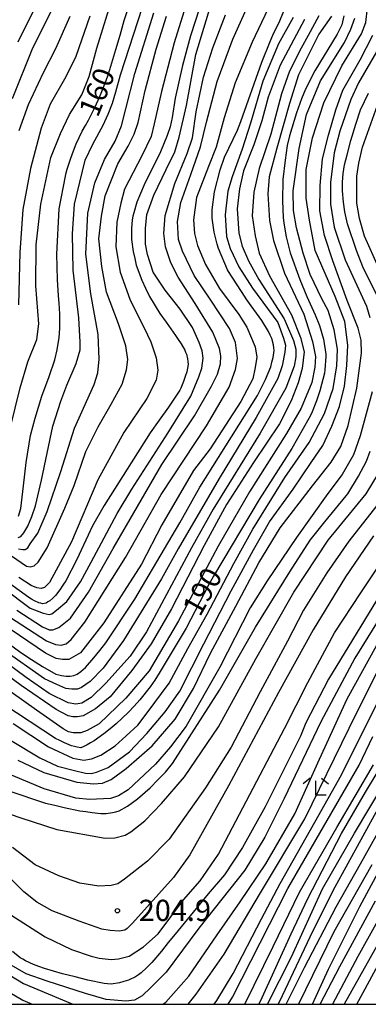
# Model space of a CAD drawing. Extents: x -16000 to -14000, y 85500 to 87000.
# Drawn here: x -14667 to -14605, y 85500 to 85674 of the extents above; entities that cross this region are included whole.
import ezdxf
from ezdxf.enums import TextEntityAlignment as Align

# ---------------------------------------------------------------- set-up
doc = ezdxf.new("R2010")
doc.units = 0
for name, color, linetype in [('6333000', 3, 'Continuous'), ('7101000', 2, 'Continuous'), ('7102000', 6, 'Continuous'), ('7312000', 1, 'Continuous'), ('999', 7, 'Continuous')]:
    doc.layers.add(name, color=color, linetype=linetype)
doc.styles.add('PlotAnnotation', font='MS Gothic.ttf')

# ---------------------------------------------------------------- blocks, each defined once
blk = doc.blocks.new('633300')
at = {"layer": '6333000'}
for points in [[(-0.4, 0.6), (-0.9, 0.2)], [(0.72, -0.6), (0, -0.6), (0, 0.4)], [(0.4, 0.6), (0.9, 0.2)]]:
    blk.add_lwpolyline(points, dxfattribs=at)
blk = doc.blocks.new('731200')
at = {"layer": '7312000'}
blk.add_circle((0, 0), 0.15, dxfattribs=at)

msp = doc.modelspace()

# ---------------------------------------------------------------- linework, layer by layer
at = {"layer": '7101000', "flags": 128}
for points in [[(-14666.93, 85670.1), (-14662.24, 85679.54)], [(-14634.12, 85678.46), (-14636.44, 85671.21), (-14637.89, 85665.93), (-14639.18, 85660.17), (-14639.69, 85656.73), (-14640.06, 85655.12), (-14640.59, 85653.55), (-14641.76, 85650.69), (-14644.67, 85644.87), (-14645.96, 85641.76), (-14646.51, 85639.89), (-14646.63, 85639.28), (-14646.75, 85638.68), (-14646.88, 85637.12), (-14646.88, 85636.16), (-14646.88, 85635.2), (-14646.6, 85633.04), (-14646.33, 85631.84), (-14646.05, 85630.64), (-14645.09, 85628), (-14644.42, 85626.56), (-14643.74, 85625.12), (-14641.91, 85622.12), (-14640.76, 85620.56), (-14639.11, 85618.24), (-14638.63, 85617.49), (-14638.14, 85616.74), (-14637.49, 85615.63), (-14637.33, 85615.27), (-14637.17, 85614.91), (-14636.98, 85614.07), (-14636.94, 85613.59), (-14636.9, 85613.11), (-14637.14, 85611.79), (-14637.42, 85610.95), (-14637.7, 85610.11), (-14638.18, 85608.91), (-14638.38, 85608.55), (-14638.58, 85608.19), (-14640.38, 85605.55), (-14641.98, 85603.27), (-14643.58, 85600.99), (-14651.74, 85588.15), (-14653.76, 85584.58), (-14656.53, 85578.6), (-14658.51, 85574.88), (-14659.03, 85574.08), (-14659.55, 85573.28), (-14660.31, 85572.24), (-14660.55, 85572), (-14660.79, 85571.76), (-14661.35, 85571.32), (-14661.67, 85571.12), (-14661.99, 85570.92), (-14662.63, 85570.8), (-14662.94, 85570.88), (-14663.26, 85570.96), (-14664.06, 85571.32), (-14664.54, 85571.6), (-14665.02, 85571.88), (-14668.46, 85574.4)], [(-14666.89, 85586.26), (-14666.46, 85587.66), (-14666, 85591.66), (-14665.49, 85595.79), (-14664.73, 85600.52), (-14663.92, 85603.62), (-14662.75, 85607.48), (-14661.46, 85610.95), (-14660.45, 85613.94), (-14660.02, 85615.69), (-14659.7, 85617.84), (-14659.58, 85619.46), (-14659.57, 85620.74), (-14659.57, 85622.02), (-14659.65, 85623.94), (-14659.73, 85624.58), (-14659.81, 85625.22), (-14659.96, 85628.1), (-14660.04, 85630.34), (-14660.11, 85632.58), (-14659.7, 85640.59), (-14658.58, 85646.35), (-14658.41, 85646.99), (-14658.25, 85647.63), (-14657.61, 85649.55), (-14657.13, 85650.83), (-14656.65, 85652.11), (-14655.61, 85654.35), (-14655.05, 85655.31), (-14654.49, 85656.27), (-14653.37, 85658.51), (-14652.81, 85659.79), (-14652.25, 85661.07), (-14651.37, 85663.31), (-14651.04, 85664.27), (-14650.72, 85665.23), (-14649.66, 85668.75), (-14648.92, 85671.31), (-14648.18, 85673.87), (-14646.71, 85678.35)], [(-14669.15, 85564.16), (-14666.45, 85562.2), (-14664.54, 85560.95), (-14662.63, 85559.71), (-14660.24, 85558.35), (-14659.76, 85558.23), (-14659.28, 85558.11), (-14658.44, 85557.99), (-14658.08, 85557.99), (-14657.72, 85557.99), (-14657.08, 85558.11), (-14656.8, 85558.23), (-14656.52, 85558.35), (-14655.84, 85558.83), (-14655.45, 85559.19), (-14655.05, 85559.55), (-14653.57, 85561.23), (-14652.49, 85562.55), (-14651.41, 85563.87), (-14646.33, 85571.59), (-14642.42, 85578.22), (-14638.34, 85585.13), (-14634.8, 85591.42), (-14624.64, 85607.58), (-14623.92, 85609.02), (-14623.2, 85610.46), (-14622.28, 85612.7), (-14622.08, 85613.5), (-14621.88, 85614.3), (-14621.71, 85615.58), (-14621.75, 85616.06), (-14621.79, 85616.54), (-14622.11, 85617.66), (-14622.39, 85618.3), (-14622.67, 85618.94), (-14623.87, 85620.87), (-14624.8, 85622.15), (-14625.72, 85623.43), (-14626.65, 85624.72), (-14626.83, 85624.97), (-14629.78, 85629.51), (-14629.94, 85629.81), (-14631.51, 85633.57), (-14631.74, 85634.33), (-14632.27, 85636.46), (-14632.65, 85638.95), (-14632.65, 85640.45), (-14632.2, 85643.6), (-14631.22, 85647.52), (-14630.48, 85649.71), (-14628.19, 85654.52), (-14627.56, 85656.05), (-14623.87, 85666.53), (-14622.41, 85670.2), (-14621.9, 85671.28), (-14620.7, 85673.84), (-14619.38, 85677.04)], [(-14609.35, 85674.69), (-14609.74, 85673.14), (-14610.57, 85671.5), (-14614.49, 85665), (-14616.12, 85661.75), (-14616.83, 85660.03), (-14617.71, 85657.57), (-14618.98, 85653.48), (-14619.36, 85651.79), (-14619.77, 85649.18), (-14620.13, 85645.77), (-14620.21, 85642.04), (-14620.12, 85639.08), (-14619.99, 85638.08), (-14619.55, 85635.65), (-14618.86, 85632.84), (-14617.16, 85628.09), (-14615.94, 85625.13), (-14614.42, 85621.88), (-14613.68, 85619.99), (-14612.98, 85617.59), (-14612.57, 85614.89), (-14612.55, 85614.51), (-14612.72, 85612.12), (-14612.8, 85611.56), (-14613.6, 85608.45), (-14614.18, 85606.69), (-14615.1, 85604.45), (-14615.55, 85603.55), (-14618.59, 85598.27), (-14624.35, 85589.25), (-14632.41, 85575.65), (-14633.25, 85574.21), (-14637.26, 85566.46), (-14642.01, 85558.51), (-14642.79, 85557.31), (-14643.58, 85556.11), (-14645.4, 85553.8), (-14646.44, 85552.68), (-14647.48, 85551.56), (-14649.6, 85549.56), (-14650.68, 85548.68), (-14651.76, 85547.8), (-14653.47, 85546.56), (-14654.11, 85546.2), (-14654.75, 85545.84), (-14655.55, 85545.44), (-14655.71, 85545.4), (-14655.87, 85545.36), (-14656.51, 85545.44), (-14656.99, 85545.56), (-14657.47, 85545.68), (-14658.74, 85546.2), (-14659.54, 85546.6), (-14660.34, 85547), (-14669.43, 85553.01)], [(-14603.4, 85625.08), (-14606.02, 85630.37), (-14607.14, 85633.24), (-14608.71, 85637.96), (-14609.22, 85640.06), (-14609.45, 85641.77), (-14609.62, 85643.81), (-14609.62, 85645.34), (-14609.51, 85646.82), (-14609.28, 85648.41), (-14608.77, 85650.17), (-14608.14, 85652.67), (-14607.23, 85655.59), (-14606.44, 85658.09), (-14605.01, 85661.04)], [(-14668.58, 85537.75), (-14662.12, 85535.58), (-14660.45, 85535.18), (-14658.77, 85534.78), (-14656.02, 85534.22), (-14654.94, 85534.06), (-14653.86, 85533.9), (-14652.31, 85533.74), (-14651.83, 85533.74), (-14651.35, 85533.74), (-14650.27, 85533.9), (-14649.67, 85534.05), (-14649.08, 85534.21), (-14647.6, 85535.01), (-14646.72, 85535.65), (-14645.84, 85536.29), (-14643.6, 85538.29), (-14642.24, 85539.65), (-14640.88, 85541.01), (-14639.64, 85542.56), (-14631.32, 85555.54), (-14625, 85566.64), (-14618.92, 85576.43), (-14615.34, 85582.04), (-14612.73, 85585.27), (-14608.99, 85589.86), (-14608.67, 85590.2), (-14606.76, 85593.35), (-14605.34, 85596.01), (-14604.72, 85597.77)], [(-14603.59, 85571.37), (-14612.08, 85557.45), (-14616.08, 85549.77), (-14617.04, 85547.37), (-14623.29, 85534.9), (-14627.29, 85527.7), (-14630.49, 85522.9), (-14633.37, 85519.54), (-14639.2, 85512.42), (-14640.4, 85510.9), (-14641.6, 85509.38), (-14643.28, 85507.38), (-14643.76, 85506.9), (-14644.24, 85506.42), (-14645.2, 85505.58), (-14645.68, 85505.22), (-14646.16, 85504.86), (-14647.44, 85504.26), (-14648.24, 85504.02), (-14649.03, 85503.78), (-14650.47, 85503.58), (-14651.11, 85503.63), (-14651.75, 85503.67), (-14654.62, 85504.27), (-14656.85, 85504.83), (-14659.09, 85505.39), (-14662.28, 85506.31), (-14663.24, 85506.67), (-14664.19, 85507.03), (-14665.63, 85507.68), (-14666.11, 85507.96), (-14666.58, 85508.24), (-14667.94, 85509.36)], [(-14629.83, 85500), (-14629.06, 85501.28), (-14619.29, 85520.48), (-14606.64, 85542.24), (-14604.24, 85547.36)], [(-14619.59, 85500), (-14616.33, 85506.52), (-14610.75, 85517.2), (-14606.42, 85524.81), (-14602.85, 85531.23)], [(-14602.02, 85513.03), (-14609.33, 85500)]]:
    msp.add_lwpolyline(points, dxfattribs=at)
at = {"layer": '7102000', "flags": 128}
for points in [[(-14669.47, 85569.15), (-14661.89, 85564.22), (-14660.31, 85563.59), (-14659.32, 85563.46), (-14658.42, 85563.73), (-14657.56, 85564.49), (-14655.12, 85567.57), (-14647.95, 85579), (-14641.64, 85590.1), (-14633.65, 85602.23), (-14629.63, 85609.06), (-14628.51, 85612.21), (-14628.15, 85614.17), (-14628.51, 85617), (-14629.59, 85619.43), (-14633.01, 85624.61), (-14635.81, 85628.82), (-14637.88, 85633.14), (-14638.56, 85635.21), (-14638.79, 85638.36), (-14638.15, 85641.73), (-14636.4, 85646.68), (-14634.73, 85651.54), (-14633.65, 85655.93), (-14631.75, 85663.09), (-14629, 85670.58), (-14625.53, 85678.35)], [(-14667.9, 85660.08), (-14664.32, 85669.04), (-14660.08, 85677.46)], [(-14666.91, 85582.51), (-14666.46, 85582.7), (-14665.9, 85583.34), (-14665.19, 85584.5), (-14664.51, 85586.22), (-14663.84, 85588.1), (-14662.82, 85592.63), (-14660.79, 85602.19), (-14659.4, 85606.62), (-14658.35, 85609.43), (-14656.66, 85613.27), (-14655.99, 85615.67), (-14655.95, 85617.02), (-14656.21, 85621.31), (-14657.22, 85629.77), (-14657.3, 85636.18), (-14656.96, 85641.45), (-14655.08, 85649.18), (-14653.73, 85652.04), (-14651.89, 85655.39), (-14650.99, 85657.34), (-14650.24, 85659.29), (-14649.64, 85661.28), (-14648.85, 85664.26), (-14644.18, 85678.68)], [(-14636.78, 85678.33), (-14639.37, 85669.96), (-14641.57, 85661.33), (-14642.88, 85655.63), (-14643.43, 85653.41), (-14645.04, 85650), (-14648.11, 85644.1), (-14648.8, 85641.59), (-14649.46, 85638.27), (-14649.64, 85633.9), (-14648.88, 85629.42), (-14647.16, 85624.62), (-14644.09, 85618.32), (-14643.47, 85617.08), (-14642.52, 85614.24), (-14642.26, 85612.08), (-14642.56, 85610.3), (-14644.17, 85607.07), (-14648.23, 85601.07), (-14652.87, 85592.7), (-14657.52, 85581.74), (-14661.36, 85574.58), (-14662.24, 85573.67), (-14662.86, 85573.48), (-14663.62, 85573.63), (-14664.61, 85574), (-14666.8, 85575.42)], [(-14622.81, 85675.9), (-14625.57, 85670.07), (-14628.56, 85662.89), (-14630.53, 85656.7), (-14631.96, 85651.53), (-14633.29, 85648.09), (-14635.4, 85642.63), (-14635.96, 85638.66), (-14635.77, 85636.23), (-14635.22, 85634.12), (-14633.8, 85630.77), (-14631.36, 85626.53), (-14627.91, 85621.92), (-14626.49, 85619.67), (-14625.06, 85616.23), (-14624.74, 85614.4), (-14625.02, 85612.56), (-14625.48, 85610.54), (-14627.59, 85606.56), (-14632.97, 85598.17), (-14635.96, 85594.37), (-14641.52, 85584.76), (-14645.15, 85577.78), (-14651.77, 85567.4), (-14655.9, 85562.12), (-14657.97, 85560.93), (-14659.07, 85560.93), (-14660.18, 85561.11), (-14662.11, 85562.07), (-14669.78, 85567.3)], [(-14669.58, 85573.64), (-14664.81, 85570.04), (-14662.48, 85569.14), (-14661.45, 85568.88), (-14660.95, 85569.01), (-14660.14, 85569.64), (-14658.35, 85571.2), (-14655.88, 85574.65), (-14654.05, 85578.15), (-14649.42, 85586.73), (-14646.86, 85591.03), (-14640.48, 85600.96), (-14636.4, 85607.48), (-14635.01, 85610.88), (-14634.47, 85612.43), (-14634.24, 85614.18), (-14634.38, 85615.52), (-14634.91, 85617), (-14636.13, 85619.64), (-14638.32, 85622.87), (-14640.93, 85626.25), (-14643.04, 85629.39), (-14644.07, 85632.52), (-14644.43, 85634.36), (-14644.43, 85637.11), (-14644.16, 85639.62), (-14642.95, 85643.03), (-14640.75, 85647.57), (-14639.22, 85650.68), (-14638.46, 85653.28), (-14637.16, 85658.88), (-14635.5, 85667.86), (-14632.72, 85677.19)], [(-14668.31, 85601.78), (-14666.59, 85608.95), (-14665.19, 85613.58), (-14663.62, 85617.51), (-14663.26, 85620.26), (-14663.78, 85626.97), (-14663.73, 85634.24), (-14662.94, 85641.41), (-14661.17, 85649.7), (-14659.45, 85653.91), (-14657.84, 85657.27), (-14655.65, 85660.75), (-14654.4, 85663.98), (-14653.01, 85669.01), (-14650.92, 85675.85)], [(-14668.3, 85546.67), (-14663.09, 85543.55), (-14659.97, 85542.1), (-14656.96, 85541.3), (-14655.02, 85540.87), (-14654.05, 85540.81), (-14653.09, 85541.03), (-14650.99, 85541.84), (-14647.27, 85544.64), (-14644.21, 85547.86), (-14640.93, 85551.68), (-14638.34, 85555.36), (-14634.14, 85563.74), (-14629.3, 85573.06), (-14625.32, 85580.31), (-14622.52, 85585.28), (-14618.33, 85591.08), (-14615.14, 85595.79), (-14613.1, 85598.79), (-14611.49, 85602.18), (-14610.14, 85605.67), (-14609.23, 85609.24), (-14608.85, 85612.89), (-14608.69, 85616.49), (-14609.18, 85620.68), (-14610.9, 85625.08), (-14614.43, 85633.21), (-14615.44, 85638.61), (-14616.05, 85642.5), (-14616.01, 85647.58), (-14614.92, 85653.13), (-14612.9, 85659.33), (-14609.75, 85665.88), (-14606.24, 85671.55), (-14605.46, 85673.51), (-14605.19, 85676.13)], [(-14616.34, 85674.05), (-14620.64, 85665.97), (-14622.74, 85660.37), (-14623.86, 85656.17), (-14625.28, 85651.94), (-14627.08, 85647.31), (-14627.81, 85644.14), (-14628.24, 85640.58), (-14627.94, 85636.3), (-14627.34, 85634.03), (-14626.23, 85631.41), (-14624.38, 85628.12), (-14619.91, 85621.16), (-14618.24, 85617.35), (-14617.83, 85615.8), (-14617.83, 85614.45), (-14618.14, 85612.78), (-14619.65, 85608.88), (-14624.18, 85600.96), (-14632.46, 85587.52), (-14636.31, 85580.71), (-14644.27, 85565.84), (-14647.14, 85561.55), (-14651.45, 85556.78), (-14654, 85554.23), (-14655.67, 85553.24), (-14656.71, 85553.04), (-14658.06, 85553.3), (-14661.44, 85554.96), (-14665.53, 85557.74), (-14676.75, 85566.06)], [(-14613.77, 85674.69), (-14615.65, 85671.22), (-14616.93, 85669.02), (-14618.97, 85664.94), (-14620.41, 85660.92), (-14622.28, 85653.83), (-14624.32, 85647.71), (-14625.3, 85643.53), (-14625.6, 85639.37), (-14625.05, 85635.83), (-14624.32, 85632.77), (-14622.49, 85628.76), (-14618.62, 85621.87), (-14617.02, 85617.88), (-14616.39, 85615.33), (-14616.73, 85612.39), (-14617.46, 85609.82), (-14618.68, 85606.65), (-14620.74, 85602.62), (-14625.32, 85595.77), (-14630.11, 85588.37), (-14634.07, 85581.12), (-14639.8, 85569.93), (-14643.39, 85563.7), (-14646.82, 85559.03), (-14650.67, 85554.34), (-14653.27, 85552.21), (-14655.46, 85551.01), (-14656.45, 85550.8), (-14657.28, 85550.8), (-14658.11, 85550.96), (-14660.19, 85552.1), (-14666.37, 85556.36), (-14672.51, 85560.81)], [(-14611.54, 85674.66), (-14613.82, 85671.45), (-14617.41, 85664.28), (-14618.98, 85659.2), (-14621.22, 85651.31), (-14622.57, 85646.24), (-14622.83, 85643.28), (-14622.53, 85638.56), (-14621.83, 85634.98), (-14619.86, 85629.24), (-14616.45, 85621.97), (-14614.94, 85617.16), (-14614.38, 85614.48), (-14614.48, 85612.62), (-14615, 85609.88), (-14616.9, 85605.36), (-14619.49, 85600.91), (-14626.03, 85590.57), (-14631.59, 85580.98), (-14638.56, 85567.8), (-14643.78, 85558.93), (-14647.92, 85554.13), (-14652.59, 85549.57), (-14654.71, 85548.41), (-14655.87, 85547.96), (-14657.18, 85547.96), (-14658.04, 85548.16), (-14658.95, 85548.71), (-14663.67, 85551.97), (-14672.26, 85558.08)], [(-14618.35, 85674.42), (-14620.89, 85669.74), (-14623.7, 85663.14), (-14625.85, 85655.77), (-14627.31, 85651.14), (-14629.08, 85646.28), (-14629.85, 85643.7), (-14630.35, 85639.52), (-14630.08, 85635.73), (-14629.43, 85633.62), (-14627.93, 85630.35), (-14625.54, 85626.59), (-14621.05, 85620.53), (-14620.01, 85617.73), (-14619.7, 85616.48), (-14619.8, 85615.24), (-14620.27, 85612.85), (-14621.06, 85610.59), (-14624.86, 85603.73), (-14631.41, 85592.96), (-14638.65, 85580.51), (-14641.62, 85575.23), (-14648.33, 85564.28), (-14651.92, 85559.39), (-14654.22, 85557.03), (-14655.73, 85555.99), (-14656.45, 85555.73), (-14657.44, 85555.68), (-14658.48, 85555.84), (-14660.09, 85556.51), (-14662.28, 85557.55), (-14669.66, 85562.74)], [(-14668.09, 85579.25), (-14665.44, 85577.46), (-14664.81, 85577.35), (-14664.1, 85577.53), (-14663.36, 85578.13), (-14661.77, 85580.67), (-14658.66, 85587.69), (-14657.03, 85591.71), (-14654.95, 85597.74), (-14652.79, 85602.1), (-14650.46, 85606.07), (-14648.55, 85609.6), (-14647.77, 85612.17), (-14647.56, 85613.97), (-14647.88, 85616.41), (-14649.22, 85620.27), (-14651.31, 85625.87), (-14652.15, 85630.42), (-14652.65, 85635.28), (-14652.19, 85639.3), (-14651.52, 85642.93), (-14649.29, 85648.56), (-14647.49, 85651.67), (-14646.42, 85653.8), (-14645.72, 85655.85), (-14644.48, 85661.52), (-14642.53, 85668.85), (-14640.7, 85674.63)], [(-14667.83, 85549.63), (-14661.54, 85545.49), (-14657.24, 85543.51), (-14655.3, 85543.18), (-14653.96, 85543.4), (-14652.34, 85544.04), (-14649.76, 85545.71), (-14647.83, 85547.43), (-14645.79, 85549.36), (-14644.12, 85551.51), (-14640.23, 85556.79), (-14636.95, 85562.91), (-14633.51, 85568.98), (-14628.82, 85577.89), (-14625.48, 85583.98), (-14619.78, 85593.11), (-14615.52, 85599.31), (-14612.78, 85604.42), (-14611.28, 85608.82), (-14610.63, 85612.88), (-14610.52, 85615.78), (-14611.06, 85619.22), (-14612.13, 85622.65), (-14613.26, 85624.69), (-14615.31, 85628.99), (-14616.58, 85632.75), (-14617.76, 85637.27), (-14618.24, 85640.28), (-14618.33, 85643.78), (-14617.28, 85651.24), (-14615.97, 85657.27), (-14613.52, 85663.21), (-14609.27, 85670.01), (-14608.13, 85672.35), (-14607.43, 85674.32)], [(-14667.13, 85569.68), (-14662.65, 85566.73), (-14661.43, 85566.19), (-14660.81, 85566.19), (-14659.73, 85566.59), (-14657.67, 85568.25), (-14654.48, 85572.82), (-14650.13, 85580.56), (-14641.55, 85595.41), (-14635.76, 85604.01), (-14632.75, 85609.25), (-14631.68, 85611.4), (-14631.18, 85613.23), (-14631.09, 85614.62), (-14631.32, 85615.92), (-14632.53, 85618.79), (-14635.67, 85623.87), (-14638.64, 85628.52), (-14639.94, 85631.03), (-14640.88, 85633.89), (-14641.19, 85636.27), (-14640.97, 85639.45), (-14639.26, 85645.07), (-14637.06, 85650.36), (-14636.12, 85653.14), (-14635.49, 85657.77), (-14634.19, 85663.9), (-14632.53, 85669.05), (-14630.29, 85674.91)], [(-14666.88, 85580.53), (-14666.12, 85580.39), (-14665.68, 85580.39), (-14665.21, 85580.71), (-14664.82, 85581.4), (-14663.46, 85583.28), (-14661.78, 85587.1), (-14659.38, 85594.2), (-14656.94, 85601.81), (-14653.49, 85609.58), (-14652.83, 85611.64), (-14652.62, 85614.04), (-14652.79, 85618.37), (-14654.08, 85625.59), (-14654.99, 85632.58), (-14654.64, 85639.84), (-14653.38, 85645.18), (-14651.64, 85649.32), (-14649.8, 85652.54), (-14648.69, 85655.29), (-14647.89, 85658.29), (-14646.28, 85664.52), (-14642.95, 85675.23)], [(-14654.23, 85674.68), (-14656.71, 85667.55), (-14658.52, 85663.96), (-14661.27, 85659.1), (-14662.86, 85654.86), (-14664.76, 85647.71), (-14666.11, 85640.49), (-14666.65, 85632.89), (-14666.85, 85623.63)], [(-14657.82, 85674.57), (-14660.34, 85668.86), (-14662.53, 85664.65), (-14665.17, 85659), (-14666.8, 85654.4)], [(-14666.97, 85543.18), (-14662.4, 85540.97), (-14656.54, 85539.26), (-14653.63, 85538.99), (-14652.02, 85539.09), (-14650.46, 85539.74), (-14647.83, 85541.67), (-14643.26, 85545.7), (-14639.15, 85550.39), (-14635.93, 85555.81), (-14632.91, 85562.04), (-14628.44, 85570.4), (-14624.41, 85578.03), (-14620.63, 85584.19), (-14614.93, 85591.66), (-14611.59, 85595.82), (-14609.92, 85598.61), (-14608.58, 85602.32), (-14607.07, 85608.93), (-14606.26, 85615.09), (-14606.32, 85617.4), (-14606.86, 85619.49), (-14608.79, 85624.43), (-14611.33, 85631.39), (-14612.81, 85635.89), (-14613.6, 85640.25), (-14613.56, 85644.7), (-14613.12, 85649.45), (-14612.11, 85653.64), (-14610.76, 85658.1), (-14609.57, 85661.55), (-14606.46, 85666.96), (-14604.23, 85671.32)], [(-14602.54, 85670.17), (-14606.77, 85662.87), (-14608.14, 85659.95), (-14610.09, 85654.32), (-14611.07, 85650.53), (-14611.74, 85645.26), (-14611.74, 85641.42), (-14611.07, 85637.38), (-14609.16, 85631.58), (-14605.34, 85623.4), (-14604.77, 85621.39)], [(-14603.21, 85630.11), (-14605.74, 85635.79), (-14606.59, 85638.87), (-14607.07, 85641.62), (-14607.07, 85646.36), (-14606.72, 85648.65), (-14606.1, 85651.53), (-14602.85, 85660.56)], [(-14604.39, 85608.28), (-14606.46, 85600.46), (-14607.68, 85597.13), (-14609.66, 85593.64), (-14612.21, 85590.31), (-14617.76, 85582.5), (-14622.93, 85574.84), (-14625.95, 85570.1), (-14631.29, 85559.59), (-14637.21, 85549.16), (-14639.98, 85545.53), (-14642.67, 85542.47), (-14647.51, 85537.9), (-14649.18, 85536.82), (-14650.63, 85536.39), (-14654.29, 85536.18), (-14656.71, 85536.45), (-14662.31, 85538.06), (-14668.07, 85540.53)], [(-14670.07, 85534.22), (-14666.47, 85532.94), (-14660.07, 85530.91), (-14651.52, 85529.39), (-14649.83, 85529.43), (-14648.03, 85529.91), (-14646.99, 85530.51), (-14644.55, 85532.43), (-14641.59, 85535.5), (-14637.54, 85540.23), (-14631.52, 85549.03), (-14624.92, 85561.09), (-14618.2, 85572.87), (-14612.17, 85582.02), (-14605.41, 85590.22), (-14603.24, 85593.82)], [(-14603.52, 85588.15), (-14608.48, 85581.86), (-14612.38, 85576.25), (-14616.48, 85569.64), (-14619.3, 85564.2), (-14624.14, 85555.25), (-14629.31, 85545.46), (-14633.82, 85538.24), (-14640.25, 85529.18), (-14644.07, 85525.33), (-14648.12, 85522.09), (-14649.31, 85521.27), (-14650.46, 85520.98), (-14652.67, 85520.9), (-14656.03, 85521.43), (-14659.72, 85522.7), (-14663.89, 85524.66), (-14667.91, 85527.73)], [(-14604.16, 85582.81), (-14609.06, 85575.54), (-14614.82, 85566.17), (-14620.89, 85555.09), (-14629.75, 85538.59), (-14636.56, 85526.41), (-14639.48, 85522.42), (-14646.73, 85514.32), (-14647.64, 85513.41), (-14648.1, 85513.1), (-14649.1, 85512.95), (-14650.65, 85513.07), (-14652.15, 85513.29), (-14656.14, 85514.71), (-14660.89, 85516.54), (-14663.6, 85518.05), (-14665.91, 85519.88), (-14670.88, 85524.7)], [(-14668.2, 85515.84), (-14662.15, 85511.9), (-14657.47, 85509.7), (-14654.03, 85508.5), (-14652.61, 85508.14), (-14650.46, 85507.91), (-14649.2, 85508.01), (-14647.28, 85508.53), (-14644.75, 85510.15), (-14642.16, 85512.45), (-14637.7, 85518.44), (-14634.75, 85521.81), (-14631.5, 85526.56), (-14627.2, 85534.75), (-14619.83, 85548.74), (-14615.74, 85556.9), (-14611.03, 85565.64), (-14606.35, 85572.75), (-14601.8, 85579.65)], [(-14601.28, 85571.09), (-14607.42, 85561.17), (-14613.41, 85549.92), (-14619.91, 85536.36), (-14623.35, 85529.55), (-14626.85, 85523.72), (-14634.98, 85513.44), (-14640.79, 85505.67), (-14643.45, 85503), (-14645.03, 85501.47), (-14646.38, 85500.74), (-14647.9, 85500.57), (-14651.4, 85500.86), (-14655.03, 85501.9), (-14661.8, 85504.09), (-14665.52, 85505.39), (-14668.57, 85507.13)], [(-14641.36, 85500), (-14640.85, 85500.38), (-14636.79, 85505), (-14631.77, 85512.26), (-14627.68, 85518.12), (-14623.17, 85524.82), (-14618.04, 85533.66), (-14613.69, 85543.34), (-14608.78, 85554), (-14603.54, 85563.49)], [(-14636.88, 85500), (-14635.49, 85501.81), (-14630.51, 85508.89), (-14624.08, 85519.71), (-14616.29, 85532.81), (-14608.44, 85548.79), (-14603.02, 85559.7)], [(-14632.3, 85500), (-14631.8, 85500.67), (-14628.93, 85505.45), (-14623.9, 85515.12), (-14620.63, 85521.37), (-14614.47, 85532.22), (-14609.79, 85540.56), (-14602.9, 85554.4)], [(-14622.84, 85500), (-14618.61, 85508.42), (-14613.12, 85520.44), (-14607.46, 85530.26), (-14599.54, 85543.57)], [(-14626.86, 85500), (-14621.87, 85510.24), (-14617.19, 85519.85), (-14610.61, 85531.26), (-14604.15, 85542.34)], [(-14624.38, 85500), (-14624.08, 85500.54), (-14618.7, 85512.43), (-14615.76, 85518.72), (-14609.79, 85530.17), (-14605.53, 85537.47), (-14603.51, 85540.93)], [(-14620.97, 85500), (-14620.67, 85500.57), (-14615.35, 85511.92), (-14611.26, 85520.11), (-14603.33, 85534.59)], [(-14604.44, 85524.68), (-14611.15, 85512.81), (-14617.38, 85500)], [(-14614.94, 85500), (-14612.1, 85506.21), (-14606.54, 85517.27), (-14602.09, 85525.61)], [(-14600.54, 85519.87), (-14606.91, 85508.44), (-14611.35, 85500)], [(-14613.57, 85500), (-14610.07, 85506.71), (-14603.8, 85518.28)], [(-14607.06, 85500), (-14602.96, 85507.61)], [(-14671.19, 85506.8), (-14666, 85503.65), (-14657.29, 85500)], [(-14670.77, 85503.42), (-14666.09, 85500.71), (-14664.44, 85500)]]:
    msp.add_lwpolyline(points, dxfattribs=at)
at = {"layer": '999', "flags": 128}
msp.add_lwpolyline([(-16000, 85500), (-14000, 85500), (-14000, 87000), (-16000, 87000)], close=True, dxfattribs=at)

# ---------------------------------------------------------------- block references
at = {"layer": '6333000', "xscale": 2.5, "yscale": 2.5, "zscale": 2.5}
msp.add_blockref('633300', (-14614.31, 85538.49), dxfattribs=at)
at = {"layer": '7312000', "xscale": 2.5, "yscale": 2.5, "zscale": 2.5}
msp.add_blockref('731200', (-14649.38, 85516.54, 204.9), dxfattribs=at)

# ---------------------------------------------------------------- texts
at = {"layer": '7101000', "style": 'PlotAnnotation'}
for s, rotation, p in [('160', 68, (-14652.56, 85661.07)), ('190', 61, (-14633.95, 85572.74))]:
    msp.add_text(s, height=3.75, rotation=rotation, dxfattribs=at).set_placement(p, align=Align.MIDDLE)
at = {"layer": '7312000', "style": 'PlotAnnotation'}
msp.add_text('204.9', height=3.75, dxfattribs=at).set_placement((-14639.23, 85516.12), align=Align.MIDDLE)

doc.saveas('drawing.dxf')
